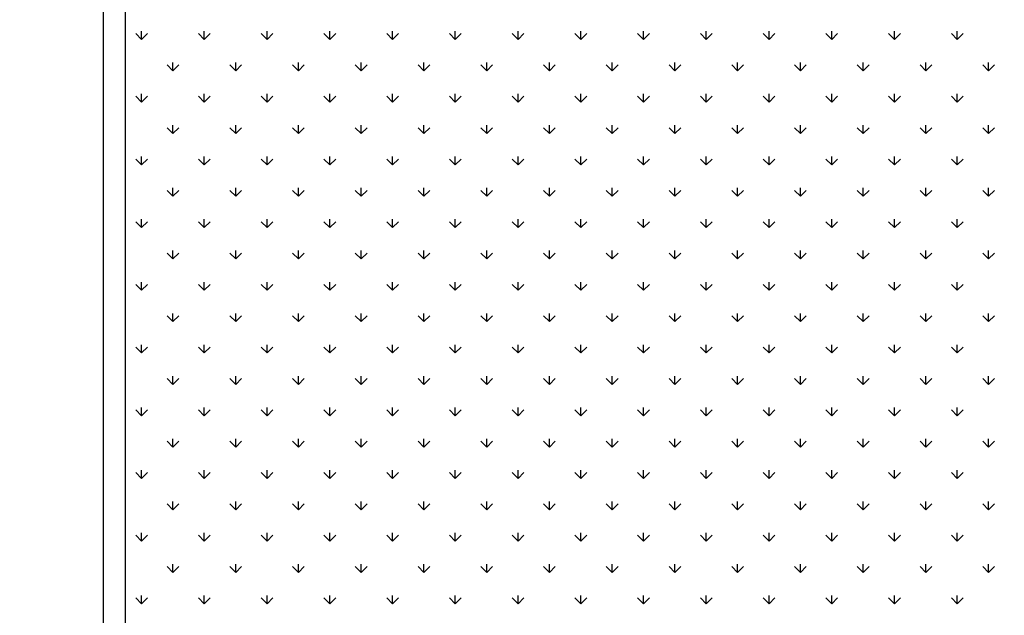
# Model space of a CAD drawing. Extents: x 3668 to 12223, y -4097 to 1843.
# Drawn here: x 10218 to 10241, y -103 to -89 of the extents above; entities that cross this region are included whole.
import ezdxf

# ---------------------------------------------------------------- set-up
doc = ezdxf.new("R2010")
doc.units = 0
doc.header["$MEASUREMENT"] = 0
doc.layers.get('Defpoints').update_dxf_attribs({"linetype": 'CONTINUOUS'})
for name, color, linetype in [('10VBZ1225', 7, 'CONTINUOUS'), ('10VBZ1250', 7, 'CONTINUOUS'), ('COTAS', 1, 'CONTINUOUS'), ('Default', 7, 'CONTINUOUS')]:
    doc.layers.add(name, color=color, linetype=linetype)
doc.dimstyles.new('JUAN4', dxfattribs={"dimtxt": 30, "dimasz": 19, "dimexe": 10, "dimexo": 30, "dimgap": 10, "dimtad": 3, "dimdec": 1, "dimdsep": 46, "dimtxsty": 'Standard', "dimcen": 5, "dimclrd": 256, "dimclre": 256, "dimclrt": 1, "dimadec": 0, "dimazin": 0, "dimtp": 0.5, "dimtm": 0.5, "dimtfac": 0.125, "dimtdec": 1, "dimtofl": 0, "dimtmove": 0, "dimatfit": 0, "dimfxl": 1, "dimtolj": 1, "dimtzin": 0, "dimarcsym": 0})

# ---------------------------------------------------------------- blocks, each defined once
blk = doc.blocks.new('*D26')
at = {"layer": 'COTAS', "lineweight": -2, "transparency": 16777216}
for p, q in [((10454.446, 792.308), (9851.505, 792.308)), ((9861.505, 773.308), (9861.505, -402.737)), ((10194.887, -421.737), (9851.505, -421.737))]:
    blk.add_line(p, q, dxfattribs=at)
at = {"layer": 'COTAS', "transparency": 16777216}
for points in [[(9858.339, 773.308), (9864.672, 773.308), (9861.505, 792.308)], [(9858.339, -402.737), (9864.672, -402.737), (9861.505, -421.737)]]:
    blk.add_solid(points, dxfattribs=at)
at = {"layer": 'Defpoints', "color": 0, "transparency": 16777216}
for p in [(10484.446, 792.308), (9861.505, -421.737), (10224.887, -421.737)]:
    blk.add_point(p, dxfattribs=at)
at = {"layer": 'COTAS', "color": 1, "transparency": 16777216, "insert": (9836.505, 185.286), "char_height": 30, "attachment_point": 5, "rotation": 90}
blk.add_mtext('\\A1;1214', dxfattribs=at)

msp = doc.modelspace()

# ---------------------------------------------------------------- hatches: boundary and pattern name
at = {"layer": '10VBZ1225', "linetype": 'Continuous'}
h = msp.add_hatch(dxfattribs=at)
h.set_pattern_fill('LINE', scale=2, angle=135, style=0)
h.set_pattern_definition([(135, (11024.23, -251.545), (-4.49013, -4.49013), [])])
edge = h.paths.add_edge_path()
edge.add_arc((10239.745, -153.339), 0.002, -90, 90, ccw=False)
edge.add_line((10239.745, -153.341), (10220.357, -153.341))
edge.add_arc((10220.357, -153.951), 0.61, 90, 180)
edge.add_line((10219.747, -153.951), (10219.747, -184.131))
edge.add_arc((10219.737, -184.131), 0.01, 270, 360, ccw=False)
edge.add_line((10219.737, -184.141), (10146.557, -184.141))
edge.add_arc((10146.557, -184.131), 0.01, 180, 270, ccw=False)
edge.add_line((10146.547, -184.131), (10146.547, 185.842))
edge.add_arc((10145.937, 185.842), 0.61, 0, 90)
edge.add_line((10145.937, 186.452), (10126.549, 186.452))
edge.add_arc((10126.549, 186.454), 0.002, 90, 270, ccw=False)
edge.add_line((10126.549, 186.456), (10133.549, 186.456))
edge.add_line((10133.549, 186.456), (10133.549, 187.056))
edge.add_line((10133.549, 187.056), (10126.549, 187.056))
edge.add_arc((10126.549, 186.454), 0.602, 90, 270)
edge.add_line((10126.549, 185.852), (10145.937, 185.852))
edge.add_arc((10145.937, 185.842), 0.01, 0, 90, ccw=False)
edge.add_line((10145.947, 185.842), (10145.947, -184.131))
edge.add_arc((10146.557, -184.131), 0.61, 180, 270)
edge.add_line((10146.557, -184.741), (10219.737, -184.741))
edge.add_arc((10219.737, -184.131), 0.61, 270, 360)
edge.add_line((10220.347, -184.131), (10220.347, -153.951))
edge.add_arc((10220.357, -153.951), 0.01, 90, 180, ccw=False)
edge.add_line((10220.357, -153.941), (10239.745, -153.941))
edge.add_arc((10239.745, -153.339), 0.602, 270, 450)
edge.add_line((10239.745, -152.737), (10232.745, -152.737))
edge.add_line((10232.745, -152.737), (10232.745, -153.337))
edge.add_line((10232.745, -153.337), (10239.745, -153.337))

# ---------------------------------------------------------------- linework, layer by layer
at = {"layer": '10VBZ1250', "color": 7, "linetype": 'Continuous'}
for p, q in [((10220.367, -152.227), (10220.367, 186.546)), ((10220.867, -152.227), (10220.867, 186.546))]:
    msp.add_line(p, q, dxfattribs=at)
at = {"layer": 'Default'}
for p, q in [((10221.229, -89.603), (10221.229, -89.416)), ((10222.643, -89.603), (10222.643, -89.416)), ((10224.057, -89.603), (10224.057, -89.416)), ((10225.471, -89.603), (10225.471, -89.416)), ((10226.885, -89.603), (10226.885, -89.416)), ((10228.3, -89.603), (10228.3, -89.416)), ((10229.714, -89.603), (10229.714, -89.416)), ((10231.128, -89.603), (10231.128, -89.416)), ((10232.542, -89.603), (10232.542, -89.416)), ((10233.956, -89.603), (10233.956, -89.416)), ((10235.371, -89.603), (10235.371, -89.416)), ((10236.785, -89.603), (10236.785, -89.416)), ((10238.199, -89.603), (10238.199, -89.416)), ((10239.613, -89.603), (10239.613, -89.416)), ((10221.229, -89.603), (10221.096, -89.471)), ((10221.229, -89.603), (10221.361, -89.471)), ((10222.643, -89.603), (10222.51, -89.471)), ((10222.643, -89.603), (10222.775, -89.471)), ((10224.057, -89.603), (10223.924, -89.471)), ((10224.057, -89.603), (10224.19, -89.471)), ((10225.471, -89.603), (10225.339, -89.471)), ((10225.471, -89.603), (10225.604, -89.471)), ((10226.885, -89.603), (10226.753, -89.471)), ((10226.885, -89.603), (10227.018, -89.471)), ((10228.3, -89.603), (10228.167, -89.471)), ((10228.3, -89.603), (10228.432, -89.471)), ((10229.714, -89.603), (10229.581, -89.471)), ((10229.714, -89.603), (10229.846, -89.471)), ((10231.128, -89.603), (10230.995, -89.471)), ((10231.128, -89.603), (10231.261, -89.471)), ((10232.542, -89.603), (10232.41, -89.471)), ((10232.542, -89.603), (10232.675, -89.471)), ((10233.956, -89.603), (10233.824, -89.471)), ((10233.956, -89.603), (10234.089, -89.471)), ((10235.371, -89.603), (10235.238, -89.471)), ((10235.371, -89.603), (10235.503, -89.471)), ((10236.785, -89.603), (10236.652, -89.471)), ((10236.785, -89.603), (10236.917, -89.471)), ((10238.199, -89.603), (10238.067, -89.471)), ((10238.199, -89.603), (10238.332, -89.471)), ((10239.613, -89.603), (10239.481, -89.471)), ((10239.613, -89.603), (10239.746, -89.471)), ((10221.936, -90.31), (10221.803, -90.178)), ((10221.936, -90.31), (10221.936, -90.123)), ((10221.936, -90.31), (10222.068, -90.178)), ((10223.35, -90.31), (10223.217, -90.178)), ((10223.35, -90.31), (10223.35, -90.123)), ((10223.35, -90.31), (10223.482, -90.178)), ((10224.764, -90.31), (10224.631, -90.178)), ((10224.764, -90.31), (10224.764, -90.123)), ((10224.764, -90.31), (10224.897, -90.178)), ((10226.178, -90.31), (10226.046, -90.178)), ((10226.178, -90.31), (10226.178, -90.123)), ((10226.178, -90.31), (10226.311, -90.178)), ((10227.592, -90.31), (10227.46, -90.178)), ((10227.592, -90.31), (10227.592, -90.123)), ((10227.592, -90.31), (10227.725, -90.178)), ((10229.007, -90.31), (10228.874, -90.178)), ((10229.007, -90.31), (10229.007, -90.123)), ((10229.007, -90.31), (10229.139, -90.178)), ((10230.421, -90.31), (10230.288, -90.178)), ((10230.421, -90.31), (10230.421, -90.123)), ((10230.421, -90.31), (10230.553, -90.178)), ((10231.835, -90.31), (10231.703, -90.178)), ((10231.835, -90.31), (10231.835, -90.123)), ((10231.835, -90.31), (10231.968, -90.178)), ((10233.249, -90.31), (10233.117, -90.178)), ((10233.249, -90.31), (10233.249, -90.123)), ((10233.249, -90.31), (10233.382, -90.178)), ((10234.664, -90.31), (10234.531, -90.178)), ((10234.664, -90.31), (10234.664, -90.123)), ((10234.664, -90.31), (10234.796, -90.178)), ((10236.078, -90.31), (10235.945, -90.178)), ((10236.078, -90.31), (10236.078, -90.123)), ((10236.078, -90.31), (10236.21, -90.178)), ((10237.492, -90.31), (10237.359, -90.178)), ((10237.492, -90.31), (10237.492, -90.123)), ((10237.492, -90.31), (10237.625, -90.178)), ((10238.906, -90.31), (10238.774, -90.178)), ((10238.906, -90.31), (10238.906, -90.123)), ((10238.906, -90.31), (10239.039, -90.178)), ((10240.32, -90.31), (10240.188, -90.178)), ((10240.32, -90.31), (10240.32, -90.123)), ((10240.32, -90.31), (10240.453, -90.178)), ((10221.229, -91.018), (10221.096, -90.885)), ((10221.229, -91.018), (10221.229, -90.83)), ((10221.229, -91.018), (10221.361, -90.885)), ((10222.643, -91.018), (10222.51, -90.885)), ((10222.643, -91.018), (10222.643, -90.83)), ((10222.643, -91.018), (10222.775, -90.885)), ((10224.057, -91.018), (10223.924, -90.885)), ((10224.057, -91.018), (10224.057, -90.83)), ((10224.057, -91.018), (10224.19, -90.885)), ((10225.471, -91.018), (10225.339, -90.885)), ((10225.471, -91.018), (10225.471, -90.83)), ((10225.471, -91.018), (10225.604, -90.885)), ((10226.885, -91.018), (10226.753, -90.885)), ((10226.885, -91.018), (10226.885, -90.83)), ((10226.885, -91.018), (10227.018, -90.885)), ((10228.3, -91.018), (10228.167, -90.885)), ((10228.3, -91.018), (10228.3, -90.83)), ((10228.3, -91.018), (10228.432, -90.885)), ((10229.714, -91.018), (10229.581, -90.885)), ((10229.714, -91.018), (10229.714, -90.83)), ((10229.714, -91.018), (10229.846, -90.885)), ((10231.128, -91.018), (10230.995, -90.885)), ((10231.128, -91.018), (10231.128, -90.83)), ((10231.128, -91.018), (10231.261, -90.885)), ((10232.542, -91.018), (10232.41, -90.885)), ((10232.542, -91.018), (10232.542, -90.83)), ((10232.542, -91.018), (10232.675, -90.885)), ((10233.956, -91.018), (10233.824, -90.885)), ((10233.956, -91.018), (10233.956, -90.83)), ((10233.956, -91.018), (10234.089, -90.885)), ((10235.371, -91.018), (10235.238, -90.885)), ((10235.371, -91.018), (10235.371, -90.83)), ((10235.371, -91.018), (10235.503, -90.885)), ((10236.785, -91.018), (10236.652, -90.885)), ((10236.785, -91.018), (10236.785, -90.83)), ((10236.785, -91.018), (10236.917, -90.885)), ((10238.199, -91.018), (10238.067, -90.885)), ((10238.199, -91.018), (10238.199, -90.83)), ((10238.199, -91.018), (10238.332, -90.885)), ((10239.613, -91.018), (10239.481, -90.885)), ((10239.613, -91.018), (10239.613, -90.83)), ((10239.613, -91.018), (10239.746, -90.885)), ((10221.936, -91.725), (10221.803, -91.592)), ((10221.936, -91.725), (10221.936, -91.537)), ((10221.936, -91.725), (10222.068, -91.592)), ((10223.35, -91.725), (10223.217, -91.592)), ((10223.35, -91.725), (10223.35, -91.537)), ((10223.35, -91.725), (10223.482, -91.592)), ((10224.764, -91.725), (10224.631, -91.592)), ((10224.764, -91.725), (10224.764, -91.537)), ((10224.764, -91.725), (10224.897, -91.592)), ((10226.178, -91.725), (10226.046, -91.592)), ((10226.178, -91.725), (10226.178, -91.537)), ((10226.178, -91.725), (10226.311, -91.592)), ((10227.592, -91.725), (10227.46, -91.592)), ((10227.592, -91.725), (10227.592, -91.537)), ((10227.592, -91.725), (10227.725, -91.592)), ((10229.007, -91.725), (10228.874, -91.592)), ((10229.007, -91.725), (10229.007, -91.537)), ((10229.007, -91.725), (10229.139, -91.592)), ((10230.421, -91.725), (10230.288, -91.592)), ((10230.421, -91.725), (10230.421, -91.537)), ((10230.421, -91.725), (10230.553, -91.592)), ((10231.835, -91.725), (10231.703, -91.592)), ((10231.835, -91.725), (10231.835, -91.537)), ((10231.835, -91.725), (10231.968, -91.592)), ((10233.249, -91.725), (10233.117, -91.592)), ((10233.249, -91.725), (10233.249, -91.537)), ((10233.249, -91.725), (10233.382, -91.592)), ((10234.664, -91.725), (10234.531, -91.592)), ((10234.664, -91.725), (10234.664, -91.537)), ((10234.664, -91.725), (10234.796, -91.592)), ((10236.078, -91.725), (10235.945, -91.592)), ((10236.078, -91.725), (10236.078, -91.537)), ((10236.078, -91.725), (10236.21, -91.592)), ((10237.492, -91.725), (10237.359, -91.592)), ((10237.492, -91.725), (10237.492, -91.537)), ((10237.492, -91.725), (10237.625, -91.592)), ((10238.906, -91.725), (10238.774, -91.592)), ((10238.906, -91.725), (10238.906, -91.537)), ((10238.906, -91.725), (10239.039, -91.592)), ((10240.32, -91.725), (10240.188, -91.592)), ((10240.32, -91.725), (10240.32, -91.537)), ((10240.32, -91.725), (10240.453, -91.592)), ((10221.229, -92.432), (10221.096, -92.299)), ((10221.229, -92.432), (10221.229, -92.244)), ((10221.229, -92.432), (10221.361, -92.299)), ((10222.643, -92.432), (10222.51, -92.299)), ((10222.643, -92.432), (10222.643, -92.244)), ((10222.643, -92.432), (10222.775, -92.299)), ((10224.057, -92.432), (10223.924, -92.299)), ((10224.057, -92.432), (10224.057, -92.244)), ((10224.057, -92.432), (10224.19, -92.299)), ((10225.471, -92.432), (10225.339, -92.299)), ((10225.471, -92.432), (10225.471, -92.244)), ((10225.471, -92.432), (10225.604, -92.299)), ((10226.885, -92.432), (10226.753, -92.299)), ((10226.885, -92.432), (10226.885, -92.244)), ((10226.885, -92.432), (10227.018, -92.299)), ((10228.3, -92.432), (10228.167, -92.299)), ((10228.3, -92.432), (10228.3, -92.244)), ((10228.3, -92.432), (10228.432, -92.299)), ((10229.714, -92.432), (10229.581, -92.299)), ((10229.714, -92.432), (10229.714, -92.244)), ((10229.714, -92.432), (10229.846, -92.299)), ((10231.128, -92.432), (10230.995, -92.299)), ((10231.128, -92.432), (10231.128, -92.244)), ((10231.128, -92.432), (10231.261, -92.299)), ((10232.542, -92.432), (10232.41, -92.299)), ((10232.542, -92.432), (10232.542, -92.244)), ((10232.542, -92.432), (10232.675, -92.299)), ((10233.956, -92.432), (10233.824, -92.299)), ((10233.956, -92.432), (10233.956, -92.244)), ((10233.956, -92.432), (10234.089, -92.299)), ((10235.371, -92.432), (10235.238, -92.299)), ((10235.371, -92.432), (10235.371, -92.244)), ((10235.371, -92.432), (10235.503, -92.299)), ((10236.785, -92.432), (10236.652, -92.299)), ((10236.785, -92.432), (10236.785, -92.244)), ((10236.785, -92.432), (10236.917, -92.299)), ((10238.199, -92.432), (10238.067, -92.299)), ((10238.199, -92.432), (10238.199, -92.244)), ((10238.199, -92.432), (10238.332, -92.299)), ((10239.613, -92.432), (10239.481, -92.299)), ((10239.613, -92.432), (10239.613, -92.244)), ((10239.613, -92.432), (10239.746, -92.299)), ((10221.936, -93.139), (10221.936, -92.951)), ((10223.35, -93.139), (10223.35, -92.951)), ((10224.764, -93.139), (10224.764, -92.951)), ((10226.178, -93.139), (10226.178, -92.951)), ((10227.592, -93.139), (10227.592, -92.951)), ((10229.007, -93.139), (10229.007, -92.951)), ((10230.421, -93.139), (10230.421, -92.951)), ((10231.835, -93.139), (10231.835, -92.951)), ((10233.249, -93.139), (10233.249, -92.951)), ((10234.664, -93.139), (10234.664, -92.951)), ((10236.078, -93.139), (10236.078, -92.951)), ((10237.492, -93.139), (10237.492, -92.951)), ((10238.906, -93.139), (10238.906, -92.951)), ((10240.32, -93.139), (10240.32, -92.951)), ((10221.936, -93.139), (10221.803, -93.006)), ((10221.936, -93.139), (10222.068, -93.006)), ((10223.35, -93.139), (10223.217, -93.006)), ((10223.35, -93.139), (10223.482, -93.006)), ((10224.764, -93.139), (10224.631, -93.006)), ((10224.764, -93.139), (10224.897, -93.006)), ((10226.178, -93.139), (10226.046, -93.006)), ((10226.178, -93.139), (10226.311, -93.006)), ((10227.592, -93.139), (10227.46, -93.006)), ((10227.592, -93.139), (10227.725, -93.006)), ((10229.007, -93.139), (10228.874, -93.006)), ((10229.007, -93.139), (10229.139, -93.006)), ((10230.421, -93.139), (10230.288, -93.006)), ((10230.421, -93.139), (10230.553, -93.006)), ((10231.835, -93.139), (10231.703, -93.006)), ((10231.835, -93.139), (10231.968, -93.006)), ((10233.249, -93.139), (10233.117, -93.006)), ((10233.249, -93.139), (10233.382, -93.006)), ((10234.664, -93.139), (10234.531, -93.006)), ((10234.664, -93.139), (10234.796, -93.006)), ((10236.078, -93.139), (10235.945, -93.006)), ((10236.078, -93.139), (10236.21, -93.006)), ((10237.492, -93.139), (10237.359, -93.006)), ((10237.492, -93.139), (10237.625, -93.006)), ((10238.906, -93.139), (10238.774, -93.006)), ((10238.906, -93.139), (10239.039, -93.006)), ((10240.32, -93.139), (10240.188, -93.006)), ((10240.32, -93.139), (10240.453, -93.006)), ((10221.229, -93.846), (10221.096, -93.713)), ((10221.229, -93.846), (10221.229, -93.658)), ((10221.229, -93.846), (10221.361, -93.713)), ((10222.643, -93.846), (10222.51, -93.713)), ((10222.643, -93.846), (10222.643, -93.658)), ((10222.643, -93.846), (10222.775, -93.713)), ((10224.057, -93.846), (10223.924, -93.713)), ((10224.057, -93.846), (10224.057, -93.658)), ((10224.057, -93.846), (10224.19, -93.713)), ((10225.471, -93.846), (10225.339, -93.713)), ((10225.471, -93.846), (10225.471, -93.658)), ((10225.471, -93.846), (10225.604, -93.713)), ((10226.885, -93.846), (10226.753, -93.713)), ((10226.885, -93.846), (10226.885, -93.658)), ((10226.885, -93.846), (10227.018, -93.713)), ((10228.3, -93.846), (10228.167, -93.713)), ((10228.3, -93.846), (10228.3, -93.658)), ((10228.3, -93.846), (10228.432, -93.713)), ((10229.714, -93.846), (10229.581, -93.713)), ((10229.714, -93.846), (10229.714, -93.658)), ((10229.714, -93.846), (10229.846, -93.713)), ((10231.128, -93.846), (10230.995, -93.713)), ((10231.128, -93.846), (10231.128, -93.658)), ((10231.128, -93.846), (10231.261, -93.713)), ((10232.542, -93.846), (10232.41, -93.713)), ((10232.542, -93.846), (10232.542, -93.658)), ((10232.542, -93.846), (10232.675, -93.713)), ((10233.956, -93.846), (10233.824, -93.713)), ((10233.956, -93.846), (10233.956, -93.658)), ((10233.956, -93.846), (10234.089, -93.713)), ((10235.371, -93.846), (10235.238, -93.713)), ((10235.371, -93.846), (10235.371, -93.658)), ((10235.371, -93.846), (10235.503, -93.713)), ((10236.785, -93.846), (10236.652, -93.713)), ((10236.785, -93.846), (10236.785, -93.658)), ((10236.785, -93.846), (10236.917, -93.713)), ((10238.199, -93.846), (10238.067, -93.713)), ((10238.199, -93.846), (10238.199, -93.658)), ((10238.199, -93.846), (10238.332, -93.713)), ((10239.613, -93.846), (10239.481, -93.713)), ((10239.613, -93.846), (10239.613, -93.658)), ((10239.613, -93.846), (10239.746, -93.713)), ((10221.936, -94.553), (10221.803, -94.421)), ((10221.936, -94.553), (10221.936, -94.366)), ((10221.936, -94.553), (10222.068, -94.421)), ((10223.35, -94.553), (10223.217, -94.421)), ((10223.35, -94.553), (10223.35, -94.366)), ((10223.35, -94.553), (10223.482, -94.421)), ((10224.764, -94.553), (10224.631, -94.421)), ((10224.764, -94.553), (10224.764, -94.366)), ((10224.764, -94.553), (10224.897, -94.421)), ((10226.178, -94.553), (10226.046, -94.421)), ((10226.178, -94.553), (10226.178, -94.366)), ((10226.178, -94.553), (10226.311, -94.421)), ((10227.592, -94.553), (10227.46, -94.421)), ((10227.592, -94.553), (10227.592, -94.366)), ((10227.592, -94.553), (10227.725, -94.421)), ((10229.007, -94.553), (10228.874, -94.421)), ((10229.007, -94.553), (10229.007, -94.366)), ((10229.007, -94.553), (10229.139, -94.421)), ((10230.421, -94.553), (10230.288, -94.421)), ((10230.421, -94.553), (10230.421, -94.366)), ((10230.421, -94.553), (10230.553, -94.421)), ((10231.835, -94.553), (10231.703, -94.421)), ((10231.835, -94.553), (10231.835, -94.366)), ((10231.835, -94.553), (10231.968, -94.421)), ((10233.249, -94.553), (10233.117, -94.421)), ((10233.249, -94.553), (10233.249, -94.366)), ((10233.249, -94.553), (10233.382, -94.421)), ((10234.664, -94.553), (10234.531, -94.421)), ((10234.664, -94.553), (10234.664, -94.366)), ((10234.664, -94.553), (10234.796, -94.421)), ((10236.078, -94.553), (10235.945, -94.421)), ((10236.078, -94.553), (10236.078, -94.366)), ((10236.078, -94.553), (10236.21, -94.421)), ((10237.492, -94.553), (10237.359, -94.421)), ((10237.492, -94.553), (10237.492, -94.366)), ((10237.492, -94.553), (10237.625, -94.421)), ((10238.906, -94.553), (10238.774, -94.421)), ((10238.906, -94.553), (10238.906, -94.366)), ((10238.906, -94.553), (10239.039, -94.421)), ((10240.32, -94.553), (10240.188, -94.421)), ((10240.32, -94.553), (10240.32, -94.366)), ((10240.32, -94.553), (10240.453, -94.421)), ((10221.229, -95.26), (10221.096, -95.128)), ((10221.229, -95.26), (10221.229, -95.073)), ((10221.229, -95.26), (10221.361, -95.128)), ((10222.643, -95.26), (10222.51, -95.128)), ((10222.643, -95.26), (10222.643, -95.073)), ((10222.643, -95.26), (10222.775, -95.128)), ((10224.057, -95.26), (10223.924, -95.128)), ((10224.057, -95.26), (10224.057, -95.073)), ((10224.057, -95.26), (10224.19, -95.128)), ((10225.471, -95.26), (10225.339, -95.128)), ((10225.471, -95.26), (10225.471, -95.073)), ((10225.471, -95.26), (10225.604, -95.128)), ((10226.885, -95.26), (10226.753, -95.128)), ((10226.885, -95.26), (10226.885, -95.073)), ((10226.885, -95.26), (10227.018, -95.128)), ((10228.3, -95.26), (10228.167, -95.128)), ((10228.3, -95.26), (10228.3, -95.073)), ((10228.3, -95.26), (10228.432, -95.128)), ((10229.714, -95.26), (10229.581, -95.128)), ((10229.714, -95.26), (10229.714, -95.073)), ((10229.714, -95.26), (10229.846, -95.128)), ((10231.128, -95.26), (10230.995, -95.128)), ((10231.128, -95.26), (10231.128, -95.073)), ((10231.128, -95.26), (10231.261, -95.128)), ((10232.542, -95.26), (10232.41, -95.128)), ((10232.542, -95.26), (10232.542, -95.073)), ((10232.542, -95.26), (10232.675, -95.128)), ((10233.956, -95.26), (10233.824, -95.128)), ((10233.956, -95.26), (10233.956, -95.073)), ((10233.956, -95.26), (10234.089, -95.128)), ((10235.371, -95.26), (10235.238, -95.128)), ((10235.371, -95.26), (10235.371, -95.073)), ((10235.371, -95.26), (10235.503, -95.128)), ((10236.785, -95.26), (10236.652, -95.128)), ((10236.785, -95.26), (10236.785, -95.073)), ((10236.785, -95.26), (10236.917, -95.128)), ((10238.199, -95.26), (10238.067, -95.128)), ((10238.199, -95.26), (10238.199, -95.073)), ((10238.199, -95.26), (10238.332, -95.128)), ((10239.613, -95.26), (10239.481, -95.128)), ((10239.613, -95.26), (10239.613, -95.073)), ((10239.613, -95.26), (10239.746, -95.128)), ((10221.936, -95.967), (10221.803, -95.835)), ((10221.936, -95.967), (10221.936, -95.78)), ((10221.936, -95.967), (10222.068, -95.835)), ((10223.35, -95.967), (10223.217, -95.835)), ((10223.35, -95.967), (10223.35, -95.78)), ((10223.35, -95.967), (10223.482, -95.835)), ((10224.764, -95.967), (10224.631, -95.835)), ((10224.764, -95.967), (10224.764, -95.78)), ((10224.764, -95.967), (10224.897, -95.835)), ((10226.178, -95.967), (10226.046, -95.835)), ((10226.178, -95.967), (10226.178, -95.78)), ((10226.178, -95.967), (10226.311, -95.835)), ((10227.592, -95.967), (10227.46, -95.835)), ((10227.592, -95.967), (10227.592, -95.78)), ((10227.592, -95.967), (10227.725, -95.835)), ((10229.007, -95.967), (10228.874, -95.835)), ((10229.007, -95.967), (10229.007, -95.78)), ((10229.007, -95.967), (10229.139, -95.835)), ((10230.421, -95.967), (10230.288, -95.835)), ((10230.421, -95.967), (10230.421, -95.78)), ((10230.421, -95.967), (10230.553, -95.835)), ((10231.835, -95.967), (10231.703, -95.835)), ((10231.835, -95.967), (10231.835, -95.78)), ((10231.835, -95.967), (10231.968, -95.835)), ((10233.249, -95.967), (10233.117, -95.835)), ((10233.249, -95.967), (10233.249, -95.78)), ((10233.249, -95.967), (10233.382, -95.835)), ((10234.664, -95.967), (10234.531, -95.835)), ((10234.664, -95.967), (10234.664, -95.78)), ((10234.664, -95.967), (10234.796, -95.835)), ((10236.078, -95.967), (10235.945, -95.835)), ((10236.078, -95.967), (10236.078, -95.78)), ((10236.078, -95.967), (10236.21, -95.835)), ((10237.492, -95.967), (10237.359, -95.835)), ((10237.492, -95.967), (10237.492, -95.78)), ((10237.492, -95.967), (10237.625, -95.835)), ((10238.906, -95.967), (10238.774, -95.835)), ((10238.906, -95.967), (10238.906, -95.78)), ((10238.906, -95.967), (10239.039, -95.835)), ((10240.32, -95.967), (10240.188, -95.835)), ((10240.32, -95.967), (10240.32, -95.78)), ((10240.32, -95.967), (10240.453, -95.835)), ((10221.229, -96.674), (10221.229, -96.487)), ((10222.643, -96.674), (10222.643, -96.487)), ((10224.057, -96.674), (10224.057, -96.487)), ((10225.471, -96.674), (10225.471, -96.487)), ((10226.885, -96.674), (10226.885, -96.487)), ((10228.3, -96.674), (10228.3, -96.487)), ((10229.714, -96.674), (10229.714, -96.487)), ((10231.128, -96.674), (10231.128, -96.487)), ((10232.542, -96.674), (10232.542, -96.487)), ((10233.956, -96.674), (10233.956, -96.487)), ((10235.371, -96.674), (10235.371, -96.487)), ((10236.785, -96.674), (10236.785, -96.487)), ((10238.199, -96.674), (10238.199, -96.487)), ((10239.613, -96.674), (10239.613, -96.487)), ((10221.229, -96.674), (10221.096, -96.542)), ((10221.229, -96.674), (10221.361, -96.542)), ((10222.643, -96.674), (10222.51, -96.542)), ((10222.643, -96.674), (10222.775, -96.542)), ((10224.057, -96.674), (10223.924, -96.542)), ((10224.057, -96.674), (10224.19, -96.542)), ((10225.471, -96.674), (10225.339, -96.542)), ((10225.471, -96.674), (10225.604, -96.542)), ((10226.885, -96.674), (10226.753, -96.542)), ((10226.885, -96.674), (10227.018, -96.542)), ((10228.3, -96.674), (10228.167, -96.542)), ((10228.3, -96.674), (10228.432, -96.542)), ((10229.714, -96.674), (10229.581, -96.542)), ((10229.714, -96.674), (10229.846, -96.542)), ((10231.128, -96.674), (10230.995, -96.542)), ((10231.128, -96.674), (10231.261, -96.542)), ((10232.542, -96.674), (10232.41, -96.542)), ((10232.542, -96.674), (10232.675, -96.542)), ((10233.956, -96.674), (10233.824, -96.542)), ((10233.956, -96.674), (10234.089, -96.542)), ((10235.371, -96.674), (10235.238, -96.542)), ((10235.371, -96.674), (10235.503, -96.542)), ((10236.785, -96.674), (10236.652, -96.542)), ((10236.785, -96.674), (10236.917, -96.542)), ((10238.199, -96.674), (10238.067, -96.542)), ((10238.199, -96.674), (10238.332, -96.542)), ((10239.613, -96.674), (10239.481, -96.542)), ((10239.613, -96.674), (10239.746, -96.542)), ((10221.936, -97.382), (10221.936, -97.194)), ((10223.35, -97.382), (10223.35, -97.194)), ((10224.764, -97.382), (10224.764, -97.194)), ((10226.178, -97.382), (10226.178, -97.194)), ((10227.592, -97.382), (10227.592, -97.194)), ((10229.007, -97.382), (10229.007, -97.194)), ((10230.421, -97.382), (10230.421, -97.194)), ((10231.835, -97.382), (10231.835, -97.194)), ((10233.249, -97.382), (10233.249, -97.194)), ((10234.664, -97.382), (10234.664, -97.194)), ((10236.078, -97.382), (10236.078, -97.194)), ((10237.492, -97.382), (10237.492, -97.194)), ((10238.906, -97.382), (10238.906, -97.194)), ((10240.32, -97.382), (10240.32, -97.194)), ((10221.936, -97.382), (10221.803, -97.249)), ((10221.936, -97.382), (10222.068, -97.249)), ((10223.35, -97.382), (10223.217, -97.249)), ((10223.35, -97.382), (10223.482, -97.249)), ((10224.764, -97.382), (10224.631, -97.249)), ((10224.764, -97.382), (10224.897, -97.249)), ((10226.178, -97.382), (10226.046, -97.249)), ((10226.178, -97.382), (10226.311, -97.249)), ((10227.592, -97.382), (10227.46, -97.249)), ((10227.592, -97.382), (10227.725, -97.249)), ((10229.007, -97.382), (10228.874, -97.249)), ((10229.007, -97.382), (10229.139, -97.249)), ((10230.421, -97.382), (10230.288, -97.249)), ((10230.421, -97.382), (10230.553, -97.249)), ((10231.835, -97.382), (10231.703, -97.249)), ((10231.835, -97.382), (10231.968, -97.249)), ((10233.249, -97.382), (10233.117, -97.249)), ((10233.249, -97.382), (10233.382, -97.249)), ((10234.664, -97.382), (10234.531, -97.249)), ((10234.664, -97.382), (10234.796, -97.249)), ((10236.078, -97.382), (10235.945, -97.249)), ((10236.078, -97.382), (10236.21, -97.249)), ((10237.492, -97.382), (10237.359, -97.249)), ((10237.492, -97.382), (10237.625, -97.249)), ((10238.906, -97.382), (10238.774, -97.249)), ((10238.906, -97.382), (10239.039, -97.249)), ((10240.32, -97.382), (10240.188, -97.249)), ((10240.32, -97.382), (10240.453, -97.249)), ((10221.229, -98.089), (10221.096, -97.956)), ((10221.229, -98.089), (10221.229, -97.901)), ((10221.229, -98.089), (10221.361, -97.956)), ((10222.643, -98.089), (10222.51, -97.956)), ((10222.643, -98.089), (10222.643, -97.901)), ((10222.643, -98.089), (10222.775, -97.956)), ((10224.057, -98.089), (10223.924, -97.956)), ((10224.057, -98.089), (10224.057, -97.901)), ((10224.057, -98.089), (10224.19, -97.956)), ((10225.471, -98.089), (10225.339, -97.956)), ((10225.471, -98.089), (10225.471, -97.901)), ((10225.471, -98.089), (10225.604, -97.956)), ((10226.885, -98.089), (10226.753, -97.956)), ((10226.885, -98.089), (10226.885, -97.901)), ((10226.885, -98.089), (10227.018, -97.956)), ((10228.3, -98.089), (10228.167, -97.956)), ((10228.3, -98.089), (10228.3, -97.901)), ((10228.3, -98.089), (10228.432, -97.956)), ((10229.714, -98.089), (10229.581, -97.956)), ((10229.714, -98.089), (10229.714, -97.901)), ((10229.714, -98.089), (10229.846, -97.956)), ((10231.128, -98.089), (10230.995, -97.956)), ((10231.128, -98.089), (10231.128, -97.901)), ((10231.128, -98.089), (10231.261, -97.956)), ((10232.542, -98.089), (10232.41, -97.956)), ((10232.542, -98.089), (10232.542, -97.901)), ((10232.542, -98.089), (10232.675, -97.956)), ((10233.956, -98.089), (10233.824, -97.956)), ((10233.956, -98.089), (10233.956, -97.901)), ((10233.956, -98.089), (10234.089, -97.956)), ((10235.371, -98.089), (10235.238, -97.956)), ((10235.371, -98.089), (10235.371, -97.901)), ((10235.371, -98.089), (10235.503, -97.956)), ((10236.785, -98.089), (10236.652, -97.956)), ((10236.785, -98.089), (10236.785, -97.901)), ((10236.785, -98.089), (10236.917, -97.956)), ((10238.199, -98.089), (10238.067, -97.956)), ((10238.199, -98.089), (10238.199, -97.901)), ((10238.199, -98.089), (10238.332, -97.956)), ((10239.613, -98.089), (10239.481, -97.956)), ((10239.613, -98.089), (10239.613, -97.901)), ((10239.613, -98.089), (10239.746, -97.956)), ((10221.936, -98.796), (10221.803, -98.663)), ((10221.936, -98.796), (10221.936, -98.608)), ((10221.936, -98.796), (10222.068, -98.663)), ((10223.35, -98.796), (10223.217, -98.663)), ((10223.35, -98.796), (10223.35, -98.608)), ((10223.35, -98.796), (10223.482, -98.663)), ((10224.764, -98.796), (10224.631, -98.663)), ((10224.764, -98.796), (10224.764, -98.608)), ((10224.764, -98.796), (10224.897, -98.663)), ((10226.178, -98.796), (10226.046, -98.663)), ((10226.178, -98.796), (10226.178, -98.608)), ((10226.178, -98.796), (10226.311, -98.663)), ((10227.592, -98.796), (10227.46, -98.663)), ((10227.592, -98.796), (10227.592, -98.608)), ((10227.592, -98.796), (10227.725, -98.663)), ((10229.007, -98.796), (10228.874, -98.663)), ((10229.007, -98.796), (10229.007, -98.608)), ((10229.007, -98.796), (10229.139, -98.663)), ((10230.421, -98.796), (10230.288, -98.663)), ((10230.421, -98.796), (10230.421, -98.608)), ((10230.421, -98.796), (10230.553, -98.663)), ((10231.835, -98.796), (10231.703, -98.663)), ((10231.835, -98.796), (10231.835, -98.608)), ((10231.835, -98.796), (10231.968, -98.663)), ((10233.249, -98.796), (10233.117, -98.663)), ((10233.249, -98.796), (10233.249, -98.608)), ((10233.249, -98.796), (10233.382, -98.663)), ((10234.664, -98.796), (10234.531, -98.663)), ((10234.664, -98.796), (10234.664, -98.608)), ((10234.664, -98.796), (10234.796, -98.663)), ((10236.078, -98.796), (10235.945, -98.663)), ((10236.078, -98.796), (10236.078, -98.608)), ((10236.078, -98.796), (10236.21, -98.663)), ((10237.492, -98.796), (10237.359, -98.663)), ((10237.492, -98.796), (10237.492, -98.608)), ((10237.492, -98.796), (10237.625, -98.663)), ((10238.906, -98.796), (10238.774, -98.663)), ((10238.906, -98.796), (10238.906, -98.608)), ((10238.906, -98.796), (10239.039, -98.663)), ((10240.32, -98.796), (10240.188, -98.663)), ((10240.32, -98.796), (10240.32, -98.608)), ((10240.32, -98.796), (10240.453, -98.663)), ((10221.229, -99.503), (10221.096, -99.37)), ((10221.229, -99.503), (10221.229, -99.315)), ((10221.229, -99.503), (10221.361, -99.37)), ((10222.643, -99.503), (10222.51, -99.37)), ((10222.643, -99.503), (10222.643, -99.315)), ((10222.643, -99.503), (10222.775, -99.37)), ((10224.057, -99.503), (10223.924, -99.37)), ((10224.057, -99.503), (10224.057, -99.315)), ((10224.057, -99.503), (10224.19, -99.37)), ((10225.471, -99.503), (10225.339, -99.37)), ((10225.471, -99.503), (10225.471, -99.315)), ((10225.471, -99.503), (10225.604, -99.37)), ((10226.885, -99.503), (10226.753, -99.37)), ((10226.885, -99.503), (10226.885, -99.315)), ((10226.885, -99.503), (10227.018, -99.37)), ((10228.3, -99.503), (10228.167, -99.37)), ((10228.3, -99.503), (10228.3, -99.315)), ((10228.3, -99.503), (10228.432, -99.37)), ((10229.714, -99.503), (10229.581, -99.37)), ((10229.714, -99.503), (10229.714, -99.315)), ((10229.714, -99.503), (10229.846, -99.37)), ((10231.128, -99.503), (10230.995, -99.37)), ((10231.128, -99.503), (10231.128, -99.315)), ((10231.128, -99.503), (10231.261, -99.37)), ((10232.542, -99.503), (10232.41, -99.37)), ((10232.542, -99.503), (10232.542, -99.315)), ((10232.542, -99.503), (10232.675, -99.37)), ((10233.956, -99.503), (10233.824, -99.37)), ((10233.956, -99.503), (10233.956, -99.315)), ((10233.956, -99.503), (10234.089, -99.37)), ((10235.371, -99.503), (10235.238, -99.37)), ((10235.371, -99.503), (10235.371, -99.315)), ((10235.371, -99.503), (10235.503, -99.37)), ((10236.785, -99.503), (10236.652, -99.37)), ((10236.785, -99.503), (10236.785, -99.315)), ((10236.785, -99.503), (10236.917, -99.37)), ((10238.199, -99.503), (10238.067, -99.37)), ((10238.199, -99.503), (10238.199, -99.315)), ((10238.199, -99.503), (10238.332, -99.37)), ((10239.613, -99.503), (10239.481, -99.37)), ((10239.613, -99.503), (10239.613, -99.315)), ((10239.613, -99.503), (10239.746, -99.37)), ((10221.936, -100.21), (10221.803, -100.077)), ((10221.936, -100.21), (10221.936, -100.022)), ((10221.936, -100.21), (10222.068, -100.077)), ((10223.35, -100.21), (10223.217, -100.077)), ((10223.35, -100.21), (10223.35, -100.022)), ((10223.35, -100.21), (10223.482, -100.077)), ((10224.764, -100.21), (10224.631, -100.077)), ((10224.764, -100.21), (10224.764, -100.022)), ((10224.764, -100.21), (10224.897, -100.077)), ((10226.178, -100.21), (10226.046, -100.077)), ((10226.178, -100.21), (10226.178, -100.022)), ((10226.178, -100.21), (10226.311, -100.077)), ((10227.592, -100.21), (10227.46, -100.077)), ((10227.592, -100.21), (10227.592, -100.022)), ((10227.592, -100.21), (10227.725, -100.077)), ((10229.007, -100.21), (10228.874, -100.077)), ((10229.007, -100.21), (10229.007, -100.022)), ((10229.007, -100.21), (10229.139, -100.077)), ((10230.421, -100.21), (10230.288, -100.077)), ((10230.421, -100.21), (10230.421, -100.022)), ((10230.421, -100.21), (10230.553, -100.077)), ((10231.835, -100.21), (10231.703, -100.077)), ((10231.835, -100.21), (10231.835, -100.022)), ((10231.835, -100.21), (10231.968, -100.077)), ((10233.249, -100.21), (10233.117, -100.077)), ((10233.249, -100.21), (10233.249, -100.022)), ((10233.249, -100.21), (10233.382, -100.077)), ((10234.664, -100.21), (10234.531, -100.077)), ((10234.664, -100.21), (10234.664, -100.022)), ((10234.664, -100.21), (10234.796, -100.077)), ((10236.078, -100.21), (10235.945, -100.077)), ((10236.078, -100.21), (10236.078, -100.022)), ((10236.078, -100.21), (10236.21, -100.077)), ((10237.492, -100.21), (10237.359, -100.077)), ((10237.492, -100.21), (10237.492, -100.022)), ((10237.492, -100.21), (10237.625, -100.077)), ((10238.906, -100.21), (10238.774, -100.077)), ((10238.906, -100.21), (10238.906, -100.022)), ((10238.906, -100.21), (10239.039, -100.077)), ((10240.32, -100.21), (10240.188, -100.077)), ((10240.32, -100.21), (10240.32, -100.022)), ((10240.32, -100.21), (10240.453, -100.077)), ((10221.229, -100.917), (10221.229, -100.73)), ((10222.643, -100.917), (10222.643, -100.73)), ((10224.057, -100.917), (10224.057, -100.73)), ((10225.471, -100.917), (10225.471, -100.73)), ((10226.885, -100.917), (10226.885, -100.73)), ((10228.3, -100.917), (10228.3, -100.73)), ((10229.714, -100.917), (10229.714, -100.73)), ((10231.128, -100.917), (10231.128, -100.73)), ((10232.542, -100.917), (10232.542, -100.73)), ((10233.956, -100.917), (10233.956, -100.73)), ((10235.371, -100.917), (10235.371, -100.73)), ((10236.785, -100.917), (10236.785, -100.73)), ((10238.199, -100.917), (10238.199, -100.73)), ((10239.613, -100.917), (10239.613, -100.73)), ((10221.229, -100.917), (10221.096, -100.784)), ((10221.229, -100.917), (10221.361, -100.784)), ((10222.643, -100.917), (10222.51, -100.784)), ((10222.643, -100.917), (10222.775, -100.784)), ((10224.057, -100.917), (10223.924, -100.784)), ((10224.057, -100.917), (10224.19, -100.784)), ((10225.471, -100.917), (10225.339, -100.784)), ((10225.471, -100.917), (10225.604, -100.784)), ((10226.885, -100.917), (10226.753, -100.784)), ((10226.885, -100.917), (10227.018, -100.784)), ((10228.3, -100.917), (10228.167, -100.784)), ((10228.3, -100.917), (10228.432, -100.784)), ((10229.714, -100.917), (10229.581, -100.784)), ((10229.714, -100.917), (10229.846, -100.784)), ((10231.128, -100.917), (10230.995, -100.784)), ((10231.128, -100.917), (10231.261, -100.784)), ((10232.542, -100.917), (10232.41, -100.784)), ((10232.542, -100.917), (10232.675, -100.784)), ((10233.956, -100.917), (10233.824, -100.784)), ((10233.956, -100.917), (10234.089, -100.784)), ((10235.371, -100.917), (10235.238, -100.784)), ((10235.371, -100.917), (10235.503, -100.784)), ((10236.785, -100.917), (10236.652, -100.784)), ((10236.785, -100.917), (10236.917, -100.784)), ((10238.199, -100.917), (10238.067, -100.784)), ((10238.199, -100.917), (10238.332, -100.784)), ((10239.613, -100.917), (10239.481, -100.784)), ((10239.613, -100.917), (10239.746, -100.784)), ((10221.936, -101.624), (10221.803, -101.492)), ((10221.936, -101.624), (10221.936, -101.437)), ((10221.936, -101.624), (10222.068, -101.492)), ((10223.35, -101.624), (10223.217, -101.492)), ((10223.35, -101.624), (10223.35, -101.437)), ((10223.35, -101.624), (10223.482, -101.492)), ((10224.764, -101.624), (10224.631, -101.492)), ((10224.764, -101.624), (10224.764, -101.437)), ((10224.764, -101.624), (10224.897, -101.492)), ((10226.178, -101.624), (10226.046, -101.492)), ((10226.178, -101.624), (10226.178, -101.437)), ((10226.178, -101.624), (10226.311, -101.492)), ((10227.592, -101.624), (10227.46, -101.492)), ((10227.592, -101.624), (10227.592, -101.437)), ((10227.592, -101.624), (10227.725, -101.492)), ((10229.007, -101.624), (10228.874, -101.492)), ((10229.007, -101.624), (10229.007, -101.437)), ((10229.007, -101.624), (10229.139, -101.492)), ((10230.421, -101.624), (10230.288, -101.492)), ((10230.421, -101.624), (10230.421, -101.437)), ((10230.421, -101.624), (10230.553, -101.492)), ((10231.835, -101.624), (10231.703, -101.492)), ((10231.835, -101.624), (10231.835, -101.437)), ((10231.835, -101.624), (10231.968, -101.492)), ((10233.249, -101.624), (10233.117, -101.492)), ((10233.249, -101.624), (10233.249, -101.437)), ((10233.249, -101.624), (10233.382, -101.492)), ((10234.664, -101.624), (10234.531, -101.492)), ((10234.664, -101.624), (10234.664, -101.437)), ((10234.664, -101.624), (10234.796, -101.492)), ((10236.078, -101.624), (10235.945, -101.492)), ((10236.078, -101.624), (10236.078, -101.437)), ((10236.078, -101.624), (10236.21, -101.492)), ((10237.492, -101.624), (10237.359, -101.492)), ((10237.492, -101.624), (10237.492, -101.437)), ((10237.492, -101.624), (10237.625, -101.492)), ((10238.906, -101.624), (10238.774, -101.492)), ((10238.906, -101.624), (10238.906, -101.437)), ((10238.906, -101.624), (10239.039, -101.492)), ((10240.32, -101.624), (10240.188, -101.492)), ((10240.32, -101.624), (10240.32, -101.437)), ((10240.32, -101.624), (10240.453, -101.492)), ((10221.229, -102.331), (10221.096, -102.199)), ((10221.229, -102.331), (10221.229, -102.144)), ((10221.229, -102.331), (10221.361, -102.199)), ((10222.643, -102.331), (10222.51, -102.199)), ((10222.643, -102.331), (10222.643, -102.144)), ((10222.643, -102.331), (10222.775, -102.199)), ((10224.057, -102.331), (10223.924, -102.199)), ((10224.057, -102.331), (10224.057, -102.144)), ((10224.057, -102.331), (10224.19, -102.199)), ((10225.471, -102.331), (10225.339, -102.199)), ((10225.471, -102.331), (10225.471, -102.144)), ((10225.471, -102.331), (10225.604, -102.199)), ((10226.885, -102.331), (10226.753, -102.199)), ((10226.885, -102.331), (10226.885, -102.144)), ((10226.885, -102.331), (10227.018, -102.199)), ((10228.3, -102.331), (10228.167, -102.199)), ((10228.3, -102.331), (10228.3, -102.144)), ((10228.3, -102.331), (10228.432, -102.199)), ((10229.714, -102.331), (10229.581, -102.199)), ((10229.714, -102.331), (10229.714, -102.144)), ((10229.714, -102.331), (10229.846, -102.199)), ((10231.128, -102.331), (10230.995, -102.199)), ((10231.128, -102.331), (10231.128, -102.144)), ((10231.128, -102.331), (10231.261, -102.199)), ((10232.542, -102.331), (10232.41, -102.199)), ((10232.542, -102.331), (10232.542, -102.144)), ((10232.542, -102.331), (10232.675, -102.199)), ((10233.956, -102.331), (10233.824, -102.199)), ((10233.956, -102.331), (10233.956, -102.144)), ((10233.956, -102.331), (10234.089, -102.199)), ((10235.371, -102.331), (10235.238, -102.199)), ((10235.371, -102.331), (10235.371, -102.144)), ((10235.371, -102.331), (10235.503, -102.199)), ((10236.785, -102.331), (10236.652, -102.199)), ((10236.785, -102.331), (10236.785, -102.144)), ((10236.785, -102.331), (10236.917, -102.199)), ((10238.199, -102.331), (10238.067, -102.199)), ((10238.199, -102.331), (10238.199, -102.144)), ((10238.199, -102.331), (10238.332, -102.199)), ((10239.613, -102.331), (10239.481, -102.199)), ((10239.613, -102.331), (10239.613, -102.144)), ((10239.613, -102.331), (10239.746, -102.199))]:
    msp.add_line(p, q, dxfattribs=at)

# ---------------------------------------------------------------- dimensions: what is measured, and where the dimension line sits
at = {"layer": 'COTAS'}
dim = msp.add_linear_dim(base=(9861.505, -421.737), p1=(10484.446, 792.308), p2=(10224.887, -421.737), angle=90, dimstyle='JUAN4', dxfattribs=at)
dim.commit()
dim.dimension.update_dxf_attribs({"geometry": '*D26', "text_midpoint": (9836.505, 185.286)})

doc.saveas('drawing.dxf')
